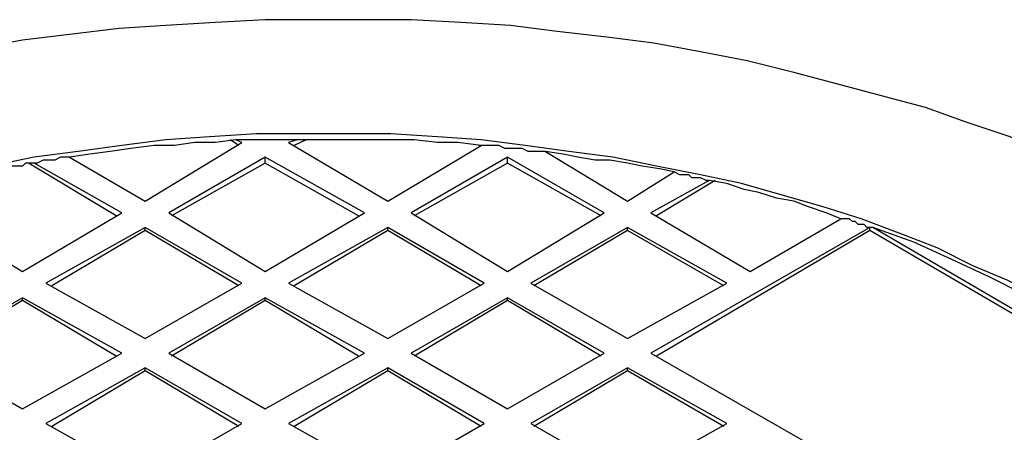
# Model space of a CAD drawing. Extents: x 0 to 1191, y -901 to 828.
# Drawn here: x 855 to 889, y -154 to -140 of the extents above; entities that cross this region are included whole.
import ezdxf

# ---------------------------------------------------------------- set-up
doc = ezdxf.new("R2010")
doc.units = 0
doc.header["$MEASUREMENT"] = 0
doc.layers.add('Layer 1', color=7, linetype='Continuous', lineweight=0)

# ---------------------------------------------------------------- blocks, each defined once
blk = doc.blocks.new('Block_1')
at = {"layer": 'Layer 1', "color": 18, "lineweight": 25, "true_color": 0x000000}
for points, knots in [([(895.412, -182.118), (895.412, -182.118), (896.612, -181.418), (896.612, -181.418), (896.612, -181.418), (897.712, -180.718), (897.712, -180.718), (897.712, -180.718), (898.812, -180.018), (898.812, -180.018), (898.812, -180.018), (899.812, -179.218), (899.812, -179.218), (899.812, -179.218), (900.812, -178.418), (900.812, -178.418), (900.812, -178.418), (901.712, -177.618), (901.712, -177.618), (901.712, -177.618), (902.612, -176.818), (902.612, -176.818), (902.612, -176.818), (903.412, -175.918), (903.412, -175.918), (903.412, -175.918), (904.112, -175.118), (904.112, -175.118), (904.112, -175.118), (904.812, -174.218), (904.812, -174.218), (904.812, -174.218), (905.512, -173.318), (905.512, -173.318), (905.512, -173.318), (906.012, -172.418), (906.012, -172.418), (906.012, -172.418), (906.512, -171.418), (906.512, -171.418), (906.512, -171.418), (907.012, -170.518), (907.012, -170.518), (907.012, -170.518), (907.312, -169.618), (907.312, -169.618), (907.312, -169.618), (907.612, -168.618), (907.612, -168.618), (907.612, -168.618), (907.912, -167.718), (907.912, -167.718), (907.912, -167.718), (908.112, -166.718), (908.112, -166.718), (908.112, -166.718), (908.212, -165.718), (908.212, -165.718), (908.212, -165.718), (908.212, -164.818), (908.212, -164.818), (908.212, -164.818), (908.212, -163.818), (908.212, -163.818), (908.212, -163.818), (908.112, -162.818), (908.112, -162.818), (908.112, -162.818), (907.912, -161.918), (907.912, -161.918), (907.912, -161.918), (907.712, -160.918), (907.712, -160.918), (907.712, -160.918), (907.412, -159.918), (907.412, -159.918), (907.412, -159.918), (907.112, -159.018), (907.112, -159.018), (907.112, -159.018), (906.712, -158.118), (906.712, -158.118), (906.712, -158.118), (906.212, -157.118), (906.212, -157.118), (906.212, -157.118), (905.612, -156.218), (905.612, -156.218), (905.612, -156.218), (905.012, -155.318), (905.012, -155.318), (905.012, -155.318), (904.412, -154.418), (904.412, -154.418), (904.412, -154.418), (903.612, -153.518), (903.612, -153.518), (903.612, -153.518), (902.812, -152.718), (902.812, -152.718), (902.812, -152.718), (902.012, -151.918), (902.012, -151.918), (902.012, -151.918), (901.112, -151.018), (901.112, -151.018), (901.112, -151.018), (900.112, -150.218), (900.112, -150.218), (900.112, -150.218), (899.112, -149.518), (899.112, -149.518), (899.112, -149.518), (898.012, -148.718), (898.012, -148.718), (898.012, -148.718), (896.912, -148.018), (896.912, -148.018), (896.912, -148.018), (895.812, -147.318), (895.812, -147.318), (895.812, -147.318), (894.512, -146.618), (894.512, -146.618), (894.512, -146.618), (893.312, -146.018), (893.312, -146.018), (893.312, -146.018), (892.012, -145.418), (892.012, -145.418), (892.012, -145.418), (890.612, -144.818), (890.612, -144.818), (890.612, -144.818), (889.312, -144.218), (889.312, -144.218), (889.312, -144.218), (887.812, -143.718), (887.812, -143.718), (887.812, -143.718), (886.412, -143.218), (886.412, -143.218), (886.412, -143.218), (884.912, -142.818), (884.912, -142.818), (884.912, -142.818), (883.412, -142.418), (883.412, -142.418), (883.412, -142.418), (881.912, -142.018), (881.912, -142.018), (881.912, -142.018), (880.312, -141.618), (880.312, -141.618), (880.312, -141.618), (878.712, -141.318), (878.712, -141.318), (878.712, -141.318), (877.112, -141.018), (877.112, -141.018), (877.112, -141.018), (875.512, -140.818), (875.512, -140.818), (875.512, -140.818), (873.812, -140.618), (873.812, -140.618), (873.812, -140.618), (872.212, -140.418), (872.212, -140.418), (872.212, -140.418), (870.512, -140.318), (870.512, -140.318), (870.512, -140.318), (868.812, -140.218), (868.812, -140.218), (868.812, -140.218), (867.112, -140.218), (867.112, -140.218), (867.112, -140.218), (865.512, -140.218), (865.512, -140.218), (865.512, -140.218), (863.812, -140.218), (863.812, -140.218), (863.812, -140.218), (862.112, -140.318), (862.112, -140.318), (862.112, -140.318), (860.412, -140.418), (860.412, -140.418), (860.412, -140.418), (858.812, -140.518), (858.812, -140.518), (858.812, -140.518), (857.112, -140.718), (857.112, -140.718), (857.112, -140.718), (855.512, -140.918), (855.512, -140.918), (855.512, -140.918), (853.912, -141.218), (853.912, -141.218), (853.912, -141.218), (852.312, -141.518), (852.312, -141.518), (852.312, -141.518), (850.712, -141.818), (850.712, -141.818), (850.712, -141.818), (849.212, -142.218), (849.212, -142.218), (849.212, -142.218), (847.612, -142.618), (847.612, -142.618), (847.612, -142.618), (846.112, -143.018), (846.112, -143.018), (846.112, -143.018), (844.712, -143.518), (844.712, -143.518), (844.712, -143.518), (843.212, -144.018), (843.212, -144.018), (843.212, -144.018), (841.812, -144.518), (841.812, -144.518), (841.812, -144.518), (840.512, -145.118), (840.512, -145.118), (840.512, -145.118), (839.112, -145.718), (839.112, -145.718), (839.112, -145.718), (837.912, -146.318), (837.912, -146.318), (837.912, -146.318), (836.612, -147.018), (836.612, -147.018), (836.612, -147.018), (835.412, -147.618), (835.412, -147.618), (835.412, -147.618), (834.312, -148.418), (834.312, -148.418), (834.312, -148.418), (833.212, -149.118), (833.212, -149.118), (833.212, -149.118), (832.212, -149.818), (832.212, -149.818), (832.212, -149.818), (831.212, -150.618), (831.212, -150.618), (831.212, -150.618), (830.212, -151.418), (830.212, -151.418), (830.212, -151.418), (829.412, -152.318), (829.412, -152.318), (829.412, -152.318), (828.512, -153.118), (828.512, -153.118), (828.512, -153.118), (827.812, -154.018), (827.812, -154.018), (827.812, -154.018), (827.112, -154.918), (827.112, -154.918), (827.112, -154.918), (826.412, -155.818), (826.412, -155.818), (826.412, -155.818), (825.912, -156.718), (825.912, -156.718), (825.912, -156.718), (825.312, -157.618), (825.312, -157.618), (825.312, -157.618), (824.912, -158.518), (824.912, -158.518), (824.912, -158.518), (824.512, -159.518), (824.512, -159.518), (824.512, -159.518), (824.212, -160.418), (824.212, -160.418), (824.212, -160.418), (823.912, -161.418), (823.912, -161.418), (823.912, -161.418), (823.712, -162.318), (823.712, -162.318), (823.712, -162.318), (823.612, -163.318), (823.612, -163.318), (823.612, -163.318), (823.612, -164.318), (823.612, -164.318)], [0, 0, 0, 0, 1, 1, 1, 2, 2, 2, 3, 3, 3, 4, 4, 4, 5, 5, 5, 6, 6, 6, 7, 7, 7, 8, 8, 8, 9, 9, 9, 10, 10, 10, 11, 11, 11, 12, 12, 12, 13, 13, 13, 14, 14, 14, 15, 15, 15, 16, 16, 16, 17, 17, 17, 18, 18, 18, 19, 19, 19, 20, 20, 20, 21, 21, 21, 22, 22, 22, 23, 23, 23, 24, 24, 24, 25, 25, 25, 26, 26, 26, 27, 27, 27, 28, 28, 28, 29, 29, 29, 30, 30, 30, 31, 31, 31, 32, 32, 32, 33, 33, 33, 34, 34, 34, 35, 35, 35, 36, 36, 36, 37, 37, 37, 38, 38, 38, 39, 39, 39, 40, 40, 40, 41, 41, 41, 42, 42, 42, 43, 43, 43, 44, 44, 44, 45, 45, 45, 46, 46, 46, 47, 47, 47, 48, 48, 48, 49, 49, 49, 50, 50, 50, 51, 51, 51, 52, 52, 52, 53, 53, 53, 54, 54, 54, 55, 55, 55, 56, 56, 56, 57, 57, 57, 58, 58, 58, 59, 59, 59, 60, 60, 60, 61, 61, 61, 62, 62, 62, 63, 63, 63, 64, 64, 64, 65, 65, 65, 66, 66, 66, 67, 67, 67, 68, 68, 68, 69, 69, 69, 70, 70, 70, 71, 71, 71, 72, 72, 72, 73, 73, 73, 74, 74, 74, 75, 75, 75, 76, 76, 76, 77, 77, 77, 78, 78, 78, 79, 79, 79, 80, 80, 80, 81, 81, 81, 82, 82, 82, 83, 83, 83, 84, 84, 84, 85, 85, 85, 86, 86, 86, 87, 87, 87, 88, 88, 88, 89, 89, 89, 90, 90, 90, 91, 91, 91, 92, 92, 92, 93, 93, 93, 94, 94, 94, 95, 95, 95, 96, 96, 96, 97, 97, 97, 98, 98, 98, 99, 99, 99, 99]), ([(890.612, -179.418), (890.612, -179.418), (891.712, -178.718), (891.712, -178.718), (891.712, -178.718), (892.712, -178.118), (892.712, -178.118), (892.712, -178.118), (893.712, -177.418), (893.712, -177.418), (893.712, -177.418), (894.612, -176.718), (894.612, -176.718), (894.612, -176.718), (895.512, -175.918), (895.512, -175.918), (895.512, -175.918), (896.412, -175.218), (896.412, -175.218), (896.412, -175.218), (897.112, -174.418), (897.112, -174.418), (897.112, -174.418), (897.812, -173.618), (897.812, -173.618), (897.812, -173.618), (898.512, -172.818), (898.512, -172.818), (898.512, -172.818), (899.112, -172.018), (899.112, -172.018), (899.112, -172.018), (899.612, -171.118), (899.612, -171.118), (899.612, -171.118), (900.012, -170.318), (900.012, -170.318), (900.012, -170.318), (900.412, -169.418), (900.412, -169.418), (900.412, -169.418), (900.812, -168.518), (900.812, -168.518), (900.812, -168.518), (901.012, -167.618), (901.012, -167.618), (901.012, -167.618), (901.212, -166.818), (901.212, -166.818), (901.212, -166.818), (901.312, -165.918), (901.312, -165.918), (901.312, -165.918), (901.412, -165.018), (901.412, -165.018), (901.412, -165.018), (901.412, -164.118), (901.412, -164.118), (901.412, -164.118), (901.312, -163.218), (901.312, -163.218), (901.312, -163.218), (901.212, -162.318), (901.212, -162.318), (901.212, -162.318), (901.012, -161.418), (901.012, -161.418), (901.012, -161.418), (900.712, -160.518), (900.712, -160.518), (900.712, -160.518), (900.412, -159.718), (900.412, -159.718), (900.412, -159.718), (900.012, -158.818), (900.012, -158.818), (900.012, -158.818), (899.512, -157.918), (899.512, -157.918), (899.512, -157.918), (898.912, -157.118), (898.912, -157.118), (898.912, -157.118), (898.312, -156.318), (898.312, -156.318), (898.312, -156.318), (897.712, -155.518), (897.712, -155.518), (897.712, -155.518), (897.012, -154.718), (897.012, -154.718), (897.012, -154.718), (896.212, -153.918), (896.212, -153.918), (896.212, -153.918), (895.412, -153.218), (895.412, -153.218), (895.412, -153.218), (894.512, -152.418), (894.512, -152.418), (894.512, -152.418), (893.512, -151.718), (893.512, -151.718), (893.512, -151.718), (892.512, -151.018), (892.512, -151.018), (892.512, -151.018), (891.512, -150.418), (891.512, -150.418), (891.512, -150.418), (890.412, -149.718), (890.412, -149.718), (890.412, -149.718), (889.212, -149.118), (889.212, -149.118), (889.212, -149.118), (888.012, -148.618), (888.012, -148.618), (888.012, -148.618), (886.812, -148.018), (886.812, -148.018), (886.812, -148.018), (885.512, -147.518), (885.512, -147.518), (885.512, -147.518), (884.212, -147.018), (884.212, -147.018), (884.212, -147.018), (882.912, -146.618), (882.912, -146.618), (882.912, -146.618), (881.512, -146.218), (881.512, -146.218), (881.512, -146.218), (880.112, -145.818), (880.112, -145.818), (880.112, -145.818), (878.712, -145.518), (878.712, -145.518), (878.712, -145.518), (877.212, -145.218), (877.212, -145.218), (877.212, -145.218), (875.712, -144.918), (875.712, -144.918), (875.712, -144.918), (874.212, -144.718), (874.212, -144.718), (874.212, -144.718), (872.712, -144.518), (872.712, -144.518), (872.712, -144.518), (871.212, -144.318), (871.212, -144.318), (871.212, -144.318), (869.712, -144.218), (869.712, -144.218), (869.712, -144.218), (868.112, -144.118), (868.112, -144.118), (868.112, -144.118), (866.612, -144.118), (866.612, -144.118), (866.612, -144.118), (865.012, -144.118), (865.012, -144.118), (865.012, -144.118), (863.512, -144.118), (863.512, -144.118), (863.512, -144.118), (861.912, -144.218), (861.912, -144.218), (861.912, -144.218), (860.412, -144.318), (860.412, -144.318), (860.412, -144.318), (858.912, -144.518), (858.912, -144.518), (858.912, -144.518), (857.412, -144.718), (857.412, -144.718), (857.412, -144.718), (855.912, -144.918), (855.912, -144.918), (855.912, -144.918), (854.412, -145.218), (854.412, -145.218), (854.412, -145.218), (852.912, -145.518), (852.912, -145.518), (852.912, -145.518), (851.512, -145.918), (851.512, -145.918), (851.512, -145.918), (850.112, -146.218), (850.112, -146.218), (850.112, -146.218), (848.712, -146.718), (848.712, -146.718), (848.712, -146.718), (847.412, -147.118), (847.412, -147.118), (847.412, -147.118), (846.112, -147.618), (846.112, -147.618), (846.112, -147.618), (844.812, -148.118), (844.812, -148.118), (844.812, -148.118), (843.612, -148.618), (843.612, -148.618), (843.612, -148.618), (842.412, -149.218), (842.412, -149.218), (842.412, -149.218), (841.312, -149.818), (841.312, -149.818), (841.312, -149.818), (840.212, -150.518), (840.212, -150.518), (840.212, -150.518), (839.112, -151.118), (839.112, -151.118), (839.112, -151.118), (838.112, -151.818), (838.112, -151.818), (838.112, -151.818), (837.212, -152.518), (837.212, -152.518), (837.212, -152.518), (836.312, -153.218), (836.312, -153.218), (836.312, -153.218), (835.512, -154.018), (835.512, -154.018), (835.512, -154.018), (834.712, -154.818), (834.712, -154.818), (834.712, -154.818), (834.012, -155.618), (834.012, -155.618), (834.012, -155.618), (833.312, -156.418), (833.312, -156.418), (833.312, -156.418), (832.812, -157.218), (832.812, -157.218), (832.812, -157.218), (832.212, -158.018), (832.212, -158.018), (832.212, -158.018), (831.812, -158.918), (831.812, -158.918), (831.812, -158.918), (831.412, -159.818), (831.412, -159.818)], [0, 0, 0, 0, 1, 1, 1, 2, 2, 2, 3, 3, 3, 4, 4, 4, 5, 5, 5, 6, 6, 6, 7, 7, 7, 8, 8, 8, 9, 9, 9, 10, 10, 10, 11, 11, 11, 12, 12, 12, 13, 13, 13, 14, 14, 14, 15, 15, 15, 16, 16, 16, 17, 17, 17, 18, 18, 18, 19, 19, 19, 20, 20, 20, 21, 21, 21, 22, 22, 22, 23, 23, 23, 24, 24, 24, 25, 25, 25, 26, 26, 26, 27, 27, 27, 28, 28, 28, 29, 29, 29, 30, 30, 30, 31, 31, 31, 32, 32, 32, 33, 33, 33, 34, 34, 34, 35, 35, 35, 36, 36, 36, 37, 37, 37, 38, 38, 38, 39, 39, 39, 40, 40, 40, 41, 41, 41, 42, 42, 42, 43, 43, 43, 44, 44, 44, 45, 45, 45, 46, 46, 46, 47, 47, 47, 48, 48, 48, 49, 49, 49, 50, 50, 50, 51, 51, 51, 52, 52, 52, 53, 53, 53, 54, 54, 54, 55, 55, 55, 56, 56, 56, 57, 57, 57, 58, 58, 58, 59, 59, 59, 60, 60, 60, 61, 61, 61, 62, 62, 62, 63, 63, 63, 64, 64, 64, 65, 65, 65, 66, 66, 66, 67, 67, 67, 68, 68, 68, 69, 69, 69, 70, 70, 70, 71, 71, 71, 72, 72, 72, 73, 73, 73, 74, 74, 74, 75, 75, 75, 76, 76, 76, 77, 77, 77, 78, 78, 78, 79, 79, 79, 80, 80, 80, 81, 81, 81, 82, 82, 82, 83, 83, 83, 84, 84, 84, 85, 85, 85, 85]), ([(862.812, -144.318), (862.812, -144.318), (862.112, -144.418), (862.112, -144.418), (862.112, -144.418), (861.412, -144.418), (861.412, -144.418), (861.412, -144.418), (860.712, -144.518), (860.712, -144.518), (860.712, -144.518), (860.012, -144.518), (860.012, -144.518), (860.012, -144.518), (859.212, -144.618), (859.212, -144.618), (859.212, -144.618), (858.512, -144.718), (858.512, -144.718), (858.512, -144.718), (857.812, -144.818), (857.812, -144.818), (857.812, -144.818), (857.112, -144.918), (857.112, -144.918)], [0, 0, 0, 0, 1, 1, 1, 2, 2, 2, 3, 3, 3, 4, 4, 4, 5, 5, 5, 6, 6, 6, 7, 7, 7, 8, 8, 8, 8]), ([(864.912, -144.318), (864.912, -144.318), (864.712, -144.318), (864.712, -144.318), (864.712, -144.318), (864.412, -144.318), (864.412, -144.318), (864.412, -144.318), (864.112, -144.318), (864.112, -144.318), (864.112, -144.318), (863.912, -144.318), (863.912, -144.318), (863.912, -144.318), (863.612, -144.318), (863.612, -144.318), (863.612, -144.318), (863.412, -144.318), (863.412, -144.318), (863.412, -144.318), (863.112, -144.318), (863.112, -144.318), (863.112, -144.318), (862.812, -144.318), (862.812, -144.318)], [0, 0, 0, 0, 1, 1, 1, 2, 2, 2, 3, 3, 3, 4, 4, 4, 5, 5, 5, 6, 6, 6, 7, 7, 7, 8, 8, 8, 8]), ([(871.212, -144.518), (871.212, -144.518), (870.412, -144.418), (870.412, -144.418), (870.412, -144.418), (869.712, -144.418), (869.712, -144.418), (869.712, -144.418), (868.912, -144.318), (868.912, -144.318), (868.912, -144.318), (868.112, -144.318), (868.112, -144.318), (868.112, -144.318), (867.312, -144.318), (867.312, -144.318), (867.312, -144.318), (866.512, -144.318), (866.512, -144.318), (866.512, -144.318), (865.712, -144.318), (865.712, -144.318), (865.712, -144.318), (864.912, -144.318), (864.912, -144.318)], [0, 0, 0, 0, 1, 1, 1, 2, 2, 2, 3, 3, 3, 4, 4, 4, 5, 5, 5, 6, 6, 6, 7, 7, 7, 8, 8, 8, 8]), ([(873.412, -144.718), (873.412, -144.718), (873.112, -144.718), (873.112, -144.718), (873.112, -144.718), (872.812, -144.718), (872.812, -144.718), (872.812, -144.718), (872.612, -144.618), (872.612, -144.618), (872.612, -144.618), (872.312, -144.618), (872.312, -144.618), (872.312, -144.618), (872.012, -144.618), (872.012, -144.618), (872.012, -144.618), (871.812, -144.518), (871.812, -144.518), (871.812, -144.518), (871.512, -144.518), (871.512, -144.518), (871.512, -144.518), (871.212, -144.518), (871.212, -144.518)], [0, 0, 0, 0, 1, 1, 1, 2, 2, 2, 3, 3, 3, 4, 4, 4, 5, 5, 5, 6, 6, 6, 7, 7, 7, 8, 8, 8, 8]), ([(877.812, -145.418), (877.812, -145.418), (877.312, -145.318), (877.312, -145.318), (877.312, -145.318), (876.712, -145.218), (876.712, -145.218), (876.712, -145.218), (876.212, -145.118), (876.212, -145.118), (876.212, -145.118), (875.612, -145.018), (875.612, -145.018), (875.612, -145.018), (875.112, -145.018), (875.112, -145.018), (875.112, -145.018), (874.512, -144.918), (874.512, -144.918), (874.512, -144.918), (874.012, -144.818), (874.012, -144.818), (874.012, -144.818), (873.412, -144.718), (873.412, -144.718)], [0, 0, 0, 0, 1, 1, 1, 2, 2, 2, 3, 3, 3, 4, 4, 4, 5, 5, 5, 6, 6, 6, 7, 7, 7, 8, 8, 8, 8]), ([(855.912, -145.118), (855.912, -145.118), (855.712, -145.118), (855.712, -145.118), (855.712, -145.118), (855.612, -145.118), (855.612, -145.118), (855.612, -145.118), (855.512, -145.218), (855.512, -145.218), (855.512, -145.218), (855.412, -145.218), (855.412, -145.218), (855.412, -145.218), (855.312, -145.218), (855.312, -145.218), (855.312, -145.218), (855.112, -145.218), (855.112, -145.218), (855.112, -145.218), (855.012, -145.218), (855.012, -145.218), (855.012, -145.218), (854.912, -145.318), (854.912, -145.318)], [0, 0, 0, 0, 1, 1, 1, 2, 2, 2, 3, 3, 3, 4, 4, 4, 5, 5, 5, 6, 6, 6, 7, 7, 7, 8, 8, 8, 8]), ([(857.112, -144.918), (857.112, -144.918), (857.012, -144.918), (857.012, -144.918), (857.012, -144.918), (856.812, -144.918), (856.812, -144.918), (856.812, -144.918), (856.612, -145.018), (856.612, -145.018), (856.612, -145.018), (856.512, -145.018), (856.512, -145.018), (856.512, -145.018), (856.312, -145.018), (856.312, -145.018), (856.312, -145.018), (856.212, -145.018), (856.212, -145.018), (856.212, -145.018), (856.012, -145.118), (856.012, -145.118), (856.012, -145.118), (855.912, -145.118), (855.912, -145.118)], [0, 0, 0, 0, 1, 1, 1, 2, 2, 2, 3, 3, 3, 4, 4, 4, 5, 5, 5, 6, 6, 6, 7, 7, 7, 8, 8, 8, 8]), ([(879.012, -145.718), (879.012, -145.718), (878.912, -145.718), (878.912, -145.718), (878.912, -145.718), (878.712, -145.618), (878.712, -145.618), (878.712, -145.618), (878.612, -145.618), (878.612, -145.618), (878.612, -145.618), (878.412, -145.618), (878.412, -145.618), (878.412, -145.618), (878.312, -145.518), (878.312, -145.518), (878.312, -145.518), (878.112, -145.518), (878.112, -145.518), (878.112, -145.518), (878.012, -145.518), (878.012, -145.518), (878.012, -145.518), (877.812, -145.418), (877.812, -145.418)], [0, 0, 0, 0, 1, 1, 1, 2, 2, 2, 3, 3, 3, 4, 4, 4, 5, 5, 5, 6, 6, 6, 7, 7, 7, 8, 8, 8, 8]), ([(883.512, -147.018), (883.512, -147.018), (883.012, -146.818), (883.012, -146.818), (883.012, -146.818), (882.412, -146.618), (882.412, -146.618), (882.412, -146.618), (881.912, -146.418), (881.912, -146.418), (881.912, -146.418), (881.312, -146.318), (881.312, -146.318), (881.312, -146.318), (880.712, -146.118), (880.712, -146.118), (880.712, -146.118), (880.212, -146.018), (880.212, -146.018), (880.212, -146.018), (879.612, -145.818), (879.612, -145.818), (879.612, -145.818), (879.012, -145.718), (879.012, -145.718)], [0, 0, 0, 0, 1, 1, 1, 2, 2, 2, 3, 3, 3, 4, 4, 4, 5, 5, 5, 6, 6, 6, 7, 7, 7, 8, 8, 8, 8]), ([(884.512, -147.318), (884.512, -147.318), (884.412, -147.318), (884.412, -147.318), (884.412, -147.318), (884.312, -147.218), (884.312, -147.218), (884.312, -147.218), (884.112, -147.218), (884.112, -147.218), (884.112, -147.218), (884.012, -147.118), (884.012, -147.118), (884.012, -147.118), (883.912, -147.118), (883.912, -147.118), (883.912, -147.118), (883.812, -147.018), (883.812, -147.018), (883.812, -147.018), (883.612, -147.018), (883.612, -147.018), (883.612, -147.018), (883.512, -147.018), (883.512, -147.018)], [0, 0, 0, 0, 1, 1, 1, 2, 2, 2, 3, 3, 3, 4, 4, 4, 5, 5, 5, 6, 6, 6, 7, 7, 7, 8, 8, 8, 8]), ([(884.612, -147.318), (884.612, -147.318), (884.612, -147.318), (884.612, -147.318), (884.612, -147.318), (884.512, -147.318), (884.512, -147.318)], [0, 0, 0, 0, 1, 1, 1, 2, 2, 2, 2]), ([(896.112, -154.018), (896.112, -154.018), (895.212, -153.218), (895.212, -153.218), (895.212, -153.218), (894.212, -152.418), (894.212, -152.418), (894.212, -152.418), (893.212, -151.718), (893.212, -151.718), (893.212, -151.718), (892.112, -150.918), (892.112, -150.918), (892.112, -150.918), (891.012, -150.318), (891.012, -150.318), (891.012, -150.318), (889.812, -149.618), (889.812, -149.618), (889.812, -149.618), (888.612, -149.018), (888.612, -149.018), (888.612, -149.018), (887.312, -148.418), (887.312, -148.418), (887.312, -148.418), (886.012, -147.818), (886.012, -147.818), (886.012, -147.818), (884.612, -147.318), (884.612, -147.318)], [0, 0, 0, 0, 1, 1, 1, 2, 2, 2, 3, 3, 3, 4, 4, 4, 5, 5, 5, 6, 6, 6, 7, 7, 7, 8, 8, 8, 9, 9, 9, 10, 10, 10, 10])]:
    blk.add_open_spline(points, degree=3, knots=knots, dxfattribs=at)
for points in [[(859.712, -146.418), (859.712, -146.418), (863.012, -144.418), (863.012, -144.418)], [(862.912, -144.518), (862.912, -144.518), (862.612, -144.318), (862.612, -144.318)], [(863.012, -144.418), (863.012, -144.418), (862.812, -144.318), (862.812, -144.318)], [(864.912, -144.318), (864.912, -144.318), (864.612, -144.418), (864.612, -144.418)], [(864.612, -144.418), (864.612, -144.418), (868.012, -146.418), (868.012, -146.418)], [(865.212, -144.318), (865.212, -144.318), (864.812, -144.518), (864.812, -144.518)], [(868.012, -146.418), (868.012, -146.418), (871.212, -144.518), (871.212, -144.518)], [(871.212, -144.518), (871.212, -144.518), (871.112, -144.518), (871.112, -144.518)], [(873.412, -144.718), (873.412, -144.718), (876.212, -146.418), (876.212, -146.418)], [(858.712, -146.918), (858.712, -146.918), (855.712, -145.118), (855.712, -145.118)], [(858.912, -146.818), (858.912, -146.818), (855.912, -145.118), (855.912, -145.118)], [(857.112, -144.918), (857.112, -144.918), (859.712, -146.418), (859.712, -146.418)], [(863.812, -144.918), (863.812, -144.918), (860.512, -146.818), (860.512, -146.818)], [(863.812, -145.118), (863.812, -145.118), (860.612, -146.918), (860.612, -146.918)], [(867.212, -146.818), (867.212, -146.818), (863.812, -144.918), (863.812, -144.918)], [(863.812, -145.118), (863.812, -145.118), (863.812, -144.918), (863.812, -144.918)], [(867.012, -146.918), (867.012, -146.918), (863.812, -145.118), (863.812, -145.118)], [(872.112, -144.918), (872.112, -144.918), (868.812, -146.818), (868.812, -146.818)], [(872.112, -145.118), (872.112, -145.118), (868.912, -146.918), (868.912, -146.918)], [(875.412, -146.818), (875.412, -146.818), (872.112, -144.918), (872.112, -144.918)], [(872.112, -145.118), (872.112, -145.118), (872.112, -144.918), (872.112, -144.918)], [(875.312, -146.918), (875.312, -146.918), (872.112, -145.118), (872.112, -145.118)], [(876.212, -146.418), (876.212, -146.418), (877.812, -145.418), (877.812, -145.418)], [(879.012, -145.718), (879.012, -145.718), (877.012, -146.818), (877.012, -146.818)], [(879.212, -145.718), (879.212, -145.718), (877.212, -146.918), (877.212, -146.918)], [(852.212, -146.818), (852.212, -146.818), (855.512, -148.818), (855.512, -148.818)], [(855.512, -148.818), (855.512, -148.818), (858.912, -146.818), (858.912, -146.818)], [(860.512, -146.818), (860.512, -146.818), (863.812, -148.818), (863.812, -148.818)], [(863.812, -148.818), (863.812, -148.818), (867.212, -146.818), (867.212, -146.818)], [(868.812, -146.818), (868.812, -146.818), (872.112, -148.818), (872.112, -148.818)], [(872.112, -148.818), (872.112, -148.818), (875.412, -146.818), (875.412, -146.818)], [(877.012, -146.818), (877.012, -146.818), (880.412, -148.818), (880.412, -148.818)], [(880.412, -148.818), (880.412, -148.818), (883.512, -147.018), (883.512, -147.018)], [(859.712, -147.318), (859.712, -147.318), (856.312, -149.218), (856.312, -149.218)], [(859.712, -147.418), (859.712, -147.418), (856.512, -149.318), (856.512, -149.318)], [(863.012, -149.218), (863.012, -149.218), (859.712, -147.318), (859.712, -147.318)], [(859.712, -147.418), (859.712, -147.418), (859.712, -147.318), (859.712, -147.318)], [(862.912, -149.318), (862.912, -149.318), (859.712, -147.418), (859.712, -147.418)], [(868.012, -147.318), (868.012, -147.318), (864.612, -149.218), (864.612, -149.218)], [(868.012, -147.418), (868.012, -147.418), (864.812, -149.318), (864.812, -149.318)], [(871.312, -149.218), (871.312, -149.218), (868.012, -147.318), (868.012, -147.318)], [(868.012, -147.418), (868.012, -147.418), (868.012, -147.318), (868.012, -147.318)], [(871.212, -149.318), (871.212, -149.318), (868.012, -147.418), (868.012, -147.418)], [(876.212, -147.318), (876.212, -147.318), (872.912, -149.218), (872.912, -149.218)], [(876.212, -147.418), (876.212, -147.418), (873.012, -149.318), (873.012, -149.318)], [(879.612, -149.218), (879.612, -149.218), (876.212, -147.318), (876.212, -147.318)], [(876.212, -147.418), (876.212, -147.418), (876.212, -147.318), (876.212, -147.318)], [(879.512, -149.318), (879.512, -149.318), (876.212, -147.418), (876.212, -147.418)], [(884.512, -147.318), (884.512, -147.318), (877.012, -151.618), (877.012, -151.618)], [(884.512, -147.418), (884.512, -147.418), (877.212, -151.718), (877.212, -151.718)], [(884.512, -147.418), (884.512, -147.418), (884.512, -147.318), (884.512, -147.318)], [(896.012, -154.118), (896.012, -154.118), (884.512, -147.418), (884.512, -147.418)], [(896.112, -154.018), (896.112, -154.018), (884.612, -147.318), (884.612, -147.318)], [(856.312, -149.218), (856.312, -149.218), (859.712, -151.118), (859.712, -151.118)], [(859.712, -151.118), (859.712, -151.118), (863.012, -149.218), (863.012, -149.218)], [(864.612, -149.218), (864.612, -149.218), (868.012, -151.118), (868.012, -151.118)], [(868.012, -151.118), (868.012, -151.118), (871.312, -149.218), (871.312, -149.218)], [(872.912, -149.218), (872.912, -149.218), (876.212, -151.118), (876.212, -151.118)], [(876.212, -151.118), (876.212, -151.118), (879.612, -149.218), (879.612, -149.218)], [(855.512, -149.718), (855.512, -149.718), (852.212, -151.618), (852.212, -151.618)], [(855.512, -149.818), (855.512, -149.818), (852.312, -151.718), (852.312, -151.718)], [(858.912, -151.618), (858.912, -151.618), (855.512, -149.718), (855.512, -149.718)], [(855.512, -149.818), (855.512, -149.818), (855.512, -149.718), (855.512, -149.718)], [(858.712, -151.718), (858.712, -151.718), (855.512, -149.818), (855.512, -149.818)], [(863.812, -149.718), (863.812, -149.718), (860.512, -151.618), (860.512, -151.618)], [(863.812, -149.818), (863.812, -149.818), (860.612, -151.718), (860.612, -151.718)], [(867.212, -151.618), (867.212, -151.618), (863.812, -149.718), (863.812, -149.718)], [(863.812, -149.818), (863.812, -149.818), (863.812, -149.718), (863.812, -149.718)], [(867.012, -151.718), (867.012, -151.718), (863.812, -149.818), (863.812, -149.818)], [(872.112, -149.718), (872.112, -149.718), (868.812, -151.618), (868.812, -151.618)], [(872.112, -149.818), (872.112, -149.818), (868.912, -151.718), (868.912, -151.718)], [(875.412, -151.618), (875.412, -151.618), (872.112, -149.718), (872.112, -149.718)], [(872.112, -149.818), (872.112, -149.818), (872.112, -149.718), (872.112, -149.718)], [(875.312, -151.718), (875.312, -151.718), (872.112, -149.818), (872.112, -149.818)], [(852.212, -151.618), (852.212, -151.618), (855.512, -153.518), (855.512, -153.518)], [(855.512, -153.518), (855.512, -153.518), (858.912, -151.618), (858.912, -151.618)], [(860.512, -151.618), (860.512, -151.618), (863.812, -153.518), (863.812, -153.518)], [(863.812, -153.518), (863.812, -153.518), (867.212, -151.618), (867.212, -151.618)], [(868.812, -151.618), (868.812, -151.618), (872.112, -153.518), (872.112, -153.518)], [(872.112, -153.518), (872.112, -153.518), (875.412, -151.618), (875.412, -151.618)], [(877.012, -151.618), (877.012, -151.618), (888.712, -158.318), (888.712, -158.318)], [(859.712, -152.118), (859.712, -152.118), (856.312, -154.018), (856.312, -154.018)], [(859.712, -152.218), (859.712, -152.218), (856.512, -154.118), (856.512, -154.118)], [(863.012, -154.018), (863.012, -154.018), (859.712, -152.118), (859.712, -152.118)], [(859.712, -152.218), (859.712, -152.218), (859.712, -152.118), (859.712, -152.118)], [(862.912, -154.118), (862.912, -154.118), (859.712, -152.218), (859.712, -152.218)], [(868.012, -152.118), (868.012, -152.118), (864.612, -154.018), (864.612, -154.018)], [(868.012, -152.218), (868.012, -152.218), (864.812, -154.118), (864.812, -154.118)], [(871.312, -154.018), (871.312, -154.018), (868.012, -152.118), (868.012, -152.118)], [(868.012, -152.218), (868.012, -152.218), (868.012, -152.118), (868.012, -152.118)], [(871.212, -154.118), (871.212, -154.118), (868.012, -152.218), (868.012, -152.218)], [(876.212, -152.118), (876.212, -152.118), (872.912, -154.018), (872.912, -154.018)], [(876.212, -152.218), (876.212, -152.218), (873.012, -154.118), (873.012, -154.118)], [(879.612, -154.018), (879.612, -154.018), (876.212, -152.118), (876.212, -152.118)], [(876.212, -152.218), (876.212, -152.218), (876.212, -152.118), (876.212, -152.118)], [(879.512, -154.118), (879.512, -154.118), (876.212, -152.218), (876.212, -152.218)], [(844.012, -153.918), (844.012, -153.918), (859.512, -162.918), (859.512, -162.918)], [(856.312, -154.018), (856.312, -154.018), (859.712, -155.918), (859.712, -155.918)], [(859.712, -155.918), (859.712, -155.918), (863.012, -154.018), (863.012, -154.018)], [(864.612, -154.018), (864.612, -154.018), (868.012, -155.918), (868.012, -155.918)], [(868.012, -155.918), (868.012, -155.918), (871.312, -154.018), (871.312, -154.018)], [(872.912, -154.018), (872.912, -154.018), (876.212, -155.918), (876.212, -155.918)], [(876.212, -155.918), (876.212, -155.918), (879.612, -154.018), (879.612, -154.018)], [(888.712, -158.318), (888.712, -158.318), (896.112, -154.018), (896.112, -154.018)]]:
    blk.add_open_spline(points, degree=3, dxfattribs=at)

msp = doc.modelspace()

# ---------------------------------------------------------------- block references
at = {"layer": 'Layer 1'}
msp.add_blockref('Block_1', (0, 0), dxfattribs=at)

doc.saveas('drawing.dxf')
